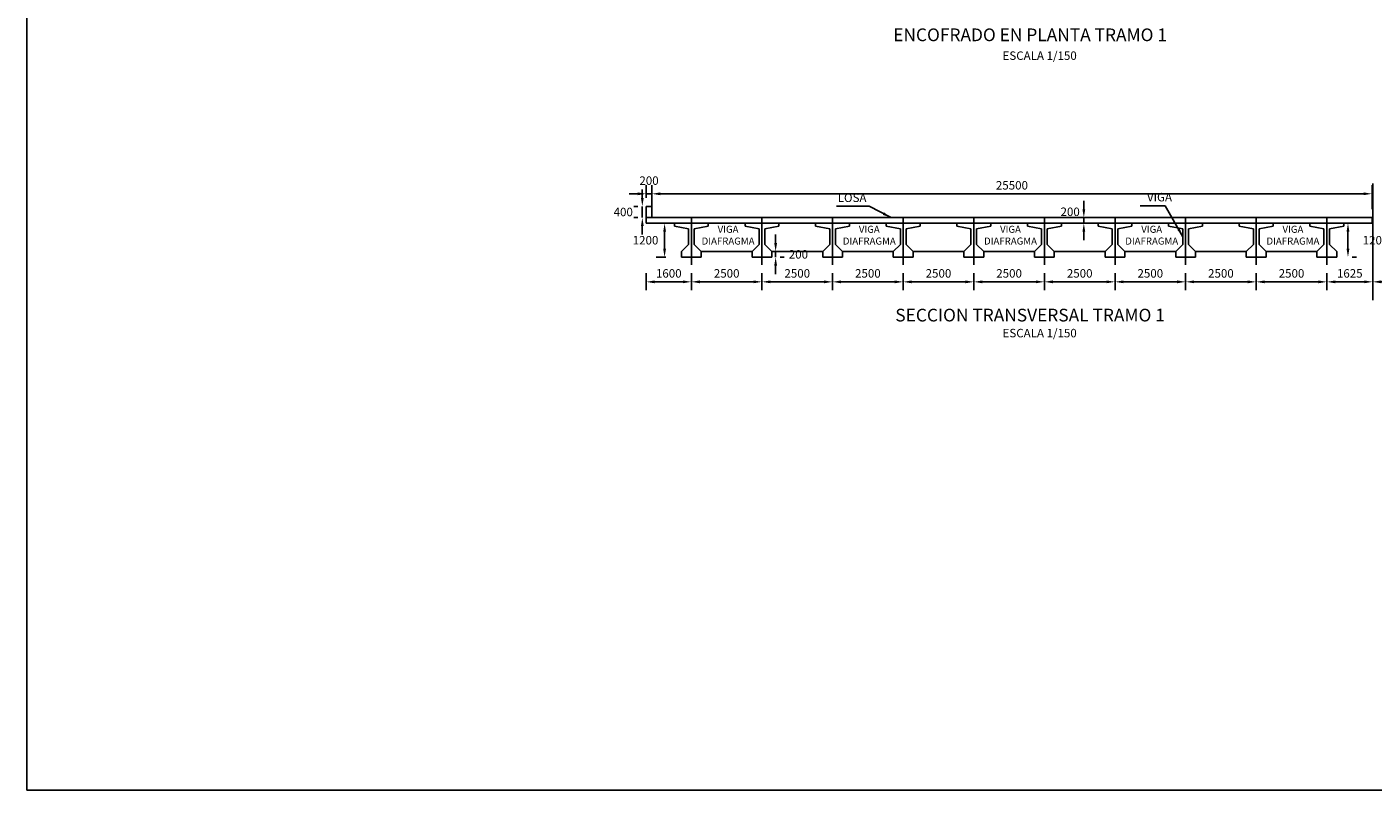
# Model space of a CAD drawing. Units: metres. Extents: x 256557 to 283720, y 8651410 to 8668177.
# Drawn here: x 257701 to 257748, y 8663586 to 8663613 of the extents above; entities that cross this region are included whole.
import ezdxf
from ezdxf.enums import TextEntityAlignment as Align

# ---------------------------------------------------------------- set-up
doc = ezdxf.new("R2010")
doc.units = ezdxf.units.M
doc.header["$PDMODE"] = 35
doc.linetypes.add('DASHDOT', pattern=[25.4, 12.7, -6.35, 0, -6.35])
doc.linetypes.add('DASHDOT2', pattern=[0.5, 0.25, -0.125, 0, -0.125])
for name, color, linetype in [('100-CONCRETO', 3, 'Continuous'), ('21e', 3, 'DASHDOT'), ('A-ACOTADO', 252, 'Continuous'), ('ACERO', 5, 'Continuous'), ('G-TEXTOS-NOTAS', 7, 'Continuous'), ('G-TEXTOS-TITULOS', 4, 'Continuous'), ('LINEA 4', 4, 'Continuous'), ('T-TEXTO COORD', 7, 'Continuous')]:
    doc.layers.add(name, color=color, linetype=linetype)
doc.styles.add('01COTAS', font='romans.shx')
doc.styles.add('125-NOTAS', font='romans.shx', dxfattribs={"height": 0.25})
doc.styles.add('150-NOTAS', font='romans.shx', dxfattribs={"height": 0.3})
doc.styles.add('150-SUBTITULO', font='romand.shx', dxfattribs={"height": 0.45})
doc.dimstyles.new('DIM-150-CORTE', dxfattribs={"dimscale": 0.15, "dimtxt": 2, "dimasz": 2, "dimexe": 2, "dimexo": 2, "dimgap": 1, "dimtad": 1, "dimtih": 1, "dimtoh": 1, "dimdec": 0, "dimlfac": 1000, "dimdsep": 46, "dimtxsty": '01COTAS', "dimcen": 25, "dimclrd": 9, "dimclre": 9, "dimclrt": 7, "dimadec": 0, "dimazin": 0, "dimtfac": 1, "dimtdec": 0, "dimtmove": 2, "dimatfit": 3, "dimfxl": 1, "dimtolj": 1, "dimtzin": 0, "dimarcsym": 0})

# ---------------------------------------------------------------- blocks, each defined once
blk = doc.blocks.new('ASMASMOSA')
at = {"layer": 'T-TEXTO COORD', "color": 4}
for p, q in [((274799.011, 8673507.09), (274799.011, 8673507.19)), ((274799.011, 8673507.19), (274800.211, 8673507.19)), ((274799.511, 8673506.99), (274799.011, 8673507.09)), ((274799.511, 8673506.44), (274799.511, 8673506.99)), ((274800.211, 8673507.09), (274799.711, 8673506.99)), ((274799.711, 8673506.99), (274799.711, 8673506.44)), ((274800.211, 8673507.19), (274800.211, 8673507.09)), ((274799.261, 8673506.19), (274799.511, 8673506.44)), ((274799.261, 8673505.99), (274799.261, 8673506.19)), ((274799.961, 8673505.99), (274799.261, 8673505.99)), ((274799.711, 8673506.44), (274799.961, 8673506.19)), ((274799.961, 8673506.19), (274799.961, 8673505.99))]:
    blk.add_line(p, q, dxfattribs=at)
blk = doc.blocks.new('*D225')
at = {"layer": 'Defpoints', "color": 0, "transparency": 16777216}
for p in [(257722.729, 8663604.4), (257724.329, 8663604.4), (257724.329, 8663603.793)]:
    blk.add_point(p, dxfattribs=at)
at = {"layer": 'LINEA 4', "color": 9, "lineweight": -2, "transparency": 16777216}
for p, q in [((257722.729, 8663604.1), (257722.729, 8663603.493)), ((257723.029, 8663603.793), (257724.029, 8663603.793)), ((257724.329, 8663604.1), (257724.329, 8663603.493))]:
    blk.add_line(p, q, dxfattribs=at)
at = {"layer": 'LINEA 4', "color": 9, "transparency": 16777216}
for points in [[(257723.029, 8663603.843), (257723.029, 8663603.743), (257722.729, 8663603.793)], [(257724.029, 8663603.843), (257724.029, 8663603.743), (257724.329, 8663603.793)]]:
    blk.add_solid(points, dxfattribs=at)
at = {"layer": 'LINEA 4', "color": 7, "transparency": 16777216, "insert": (257723.529, 8663604.093), "char_height": 0.3, "attachment_point": 5, "style": '01COTAS'}
blk.add_mtext('\\A1;1600', dxfattribs=at)
blk = doc.blocks.new('*D302')
at = {"layer": 'Defpoints', "color": 0, "transparency": 16777216}
for p in [(257724.329, 8663604.4), (257726.829, 8663604.4), (257726.829, 8663603.793)]:
    blk.add_point(p, dxfattribs=at)
at = {"layer": 'LINEA 4', "color": 9, "lineweight": -2, "transparency": 16777216}
for p, q in [((257724.329, 8663604.1), (257724.329, 8663603.493)), ((257724.629, 8663603.793), (257726.529, 8663603.793)), ((257726.829, 8663604.1), (257726.829, 8663603.493))]:
    blk.add_line(p, q, dxfattribs=at)
at = {"layer": 'LINEA 4', "color": 9, "transparency": 16777216}
for points in [[(257724.629, 8663603.843), (257724.629, 8663603.743), (257724.329, 8663603.793)], [(257726.529, 8663603.843), (257726.529, 8663603.743), (257726.829, 8663603.793)]]:
    blk.add_solid(points, dxfattribs=at)
at = {"layer": 'LINEA 4', "color": 7, "transparency": 16777216, "insert": (257725.579, 8663604.093), "char_height": 0.3, "attachment_point": 5, "style": '01COTAS'}
blk.add_mtext('\\A1;2500', dxfattribs=at)
blk = doc.blocks.new('*D303')
at = {"layer": 'Defpoints', "color": 0, "transparency": 16777216}
for p in [(257726.829, 8663604.4), (257729.329, 8663604.4), (257729.329, 8663603.793)]:
    blk.add_point(p, dxfattribs=at)
at = {"layer": 'LINEA 4', "color": 9, "lineweight": -2, "transparency": 16777216}
for p, q in [((257726.829, 8663604.1), (257726.829, 8663603.493)), ((257727.129, 8663603.793), (257729.029, 8663603.793)), ((257729.329, 8663604.1), (257729.329, 8663603.493))]:
    blk.add_line(p, q, dxfattribs=at)
at = {"layer": 'LINEA 4', "color": 9, "transparency": 16777216}
for points in [[(257727.129, 8663603.843), (257727.129, 8663603.743), (257726.829, 8663603.793)], [(257729.029, 8663603.843), (257729.029, 8663603.743), (257729.329, 8663603.793)]]:
    blk.add_solid(points, dxfattribs=at)
at = {"layer": 'LINEA 4', "color": 7, "transparency": 16777216, "insert": (257728.079, 8663604.093), "char_height": 0.3, "attachment_point": 5, "style": '01COTAS'}
blk.add_mtext('\\A1;2500', dxfattribs=at)
blk = doc.blocks.new('*D304')
at = {"layer": 'Defpoints', "color": 0, "transparency": 16777216}
for p in [(257729.329, 8663604.4), (257731.829, 8663604.4), (257731.829, 8663603.793)]:
    blk.add_point(p, dxfattribs=at)
at = {"layer": 'LINEA 4', "color": 9, "lineweight": -2, "transparency": 16777216}
for p, q in [((257729.329, 8663604.1), (257729.329, 8663603.493)), ((257729.629, 8663603.793), (257731.529, 8663603.793)), ((257731.829, 8663604.1), (257731.829, 8663603.493))]:
    blk.add_line(p, q, dxfattribs=at)
at = {"layer": 'LINEA 4', "color": 9, "transparency": 16777216}
for points in [[(257729.629, 8663603.843), (257729.629, 8663603.743), (257729.329, 8663603.793)], [(257731.529, 8663603.843), (257731.529, 8663603.743), (257731.829, 8663603.793)]]:
    blk.add_solid(points, dxfattribs=at)
at = {"layer": 'LINEA 4', "color": 7, "transparency": 16777216, "insert": (257730.579, 8663604.093), "char_height": 0.3, "attachment_point": 5, "style": '01COTAS'}
blk.add_mtext('\\A1;2500', dxfattribs=at)
blk = doc.blocks.new('*D305')
at = {"layer": 'Defpoints', "color": 0, "transparency": 16777216}
for p in [(257731.829, 8663604.4), (257734.329, 8663604.4), (257734.329, 8663603.793)]:
    blk.add_point(p, dxfattribs=at)
at = {"layer": 'LINEA 4', "color": 9, "lineweight": -2, "transparency": 16777216}
for p, q in [((257731.829, 8663604.1), (257731.829, 8663603.493)), ((257732.129, 8663603.793), (257734.029, 8663603.793)), ((257734.329, 8663604.1), (257734.329, 8663603.493))]:
    blk.add_line(p, q, dxfattribs=at)
at = {"layer": 'LINEA 4', "color": 9, "transparency": 16777216}
for points in [[(257732.129, 8663603.843), (257732.129, 8663603.743), (257731.829, 8663603.793)], [(257734.029, 8663603.843), (257734.029, 8663603.743), (257734.329, 8663603.793)]]:
    blk.add_solid(points, dxfattribs=at)
at = {"layer": 'LINEA 4', "color": 7, "transparency": 16777216, "insert": (257733.079, 8663604.093), "char_height": 0.3, "attachment_point": 5, "style": '01COTAS'}
blk.add_mtext('\\A1;2500', dxfattribs=at)
blk = doc.blocks.new('*D306')
at = {"layer": 'Defpoints', "color": 0, "transparency": 16777216}
for p in [(257734.329, 8663604.4), (257736.829, 8663604.4), (257736.829, 8663603.793)]:
    blk.add_point(p, dxfattribs=at)
at = {"layer": 'LINEA 4', "color": 9, "lineweight": -2, "transparency": 16777216}
for p, q in [((257734.329, 8663604.1), (257734.329, 8663603.493)), ((257734.629, 8663603.793), (257736.529, 8663603.793)), ((257736.829, 8663604.1), (257736.829, 8663603.493))]:
    blk.add_line(p, q, dxfattribs=at)
at = {"layer": 'LINEA 4', "color": 9, "transparency": 16777216}
for points in [[(257734.629, 8663603.843), (257734.629, 8663603.743), (257734.329, 8663603.793)], [(257736.529, 8663603.843), (257736.529, 8663603.743), (257736.829, 8663603.793)]]:
    blk.add_solid(points, dxfattribs=at)
at = {"layer": 'LINEA 4', "color": 7, "transparency": 16777216, "insert": (257735.579, 8663604.093), "char_height": 0.3, "attachment_point": 5, "style": '01COTAS'}
blk.add_mtext('\\A1;2500', dxfattribs=at)
blk = doc.blocks.new('*D307')
at = {"layer": 'Defpoints', "color": 0, "transparency": 16777216}
for p in [(257736.829, 8663604.4), (257739.329, 8663604.4), (257739.329, 8663603.793)]:
    blk.add_point(p, dxfattribs=at)
at = {"layer": 'LINEA 4', "color": 9, "lineweight": -2, "transparency": 16777216}
for p, q in [((257736.829, 8663604.1), (257736.829, 8663603.493)), ((257737.129, 8663603.793), (257739.029, 8663603.793)), ((257739.329, 8663604.1), (257739.329, 8663603.493))]:
    blk.add_line(p, q, dxfattribs=at)
at = {"layer": 'LINEA 4', "color": 9, "transparency": 16777216}
for points in [[(257737.129, 8663603.843), (257737.129, 8663603.743), (257736.829, 8663603.793)], [(257739.029, 8663603.843), (257739.029, 8663603.743), (257739.329, 8663603.793)]]:
    blk.add_solid(points, dxfattribs=at)
at = {"layer": 'LINEA 4', "color": 7, "transparency": 16777216, "insert": (257738.079, 8663604.093), "char_height": 0.3, "attachment_point": 5, "style": '01COTAS'}
blk.add_mtext('\\A1;2500', dxfattribs=at)
blk = doc.blocks.new('*D308')
at = {"layer": 'Defpoints', "color": 0, "transparency": 16777216}
for p in [(257739.329, 8663604.4), (257741.829, 8663604.4), (257741.829, 8663603.793)]:
    blk.add_point(p, dxfattribs=at)
at = {"layer": 'LINEA 4', "color": 9, "lineweight": -2, "transparency": 16777216}
for p, q in [((257739.329, 8663604.1), (257739.329, 8663603.493)), ((257739.629, 8663603.793), (257741.529, 8663603.793)), ((257741.829, 8663604.1), (257741.829, 8663603.493))]:
    blk.add_line(p, q, dxfattribs=at)
at = {"layer": 'LINEA 4', "color": 9, "transparency": 16777216}
for points in [[(257739.629, 8663603.843), (257739.629, 8663603.743), (257739.329, 8663603.793)], [(257741.529, 8663603.843), (257741.529, 8663603.743), (257741.829, 8663603.793)]]:
    blk.add_solid(points, dxfattribs=at)
at = {"layer": 'LINEA 4', "color": 7, "transparency": 16777216, "insert": (257740.579, 8663604.093), "char_height": 0.3, "attachment_point": 5, "style": '01COTAS'}
blk.add_mtext('\\A1;2500', dxfattribs=at)
blk = doc.blocks.new('*D309')
at = {"layer": 'Defpoints', "color": 0, "transparency": 16777216}
for p in [(257741.829, 8663604.4), (257744.329, 8663604.4), (257744.329, 8663603.793)]:
    blk.add_point(p, dxfattribs=at)
at = {"layer": 'LINEA 4', "color": 9, "lineweight": -2, "transparency": 16777216}
for p, q in [((257741.829, 8663604.1), (257741.829, 8663603.493)), ((257742.129, 8663603.793), (257744.029, 8663603.793)), ((257744.329, 8663604.1), (257744.329, 8663603.493))]:
    blk.add_line(p, q, dxfattribs=at)
at = {"layer": 'LINEA 4', "color": 9, "transparency": 16777216}
for points in [[(257742.129, 8663603.843), (257742.129, 8663603.743), (257741.829, 8663603.793)], [(257744.029, 8663603.843), (257744.029, 8663603.743), (257744.329, 8663603.793)]]:
    blk.add_solid(points, dxfattribs=at)
at = {"layer": 'LINEA 4', "color": 7, "transparency": 16777216, "insert": (257743.079, 8663604.093), "char_height": 0.3, "attachment_point": 5, "style": '01COTAS'}
blk.add_mtext('\\A1;2500', dxfattribs=at)
blk = doc.blocks.new('*D310')
at = {"layer": 'Defpoints', "color": 0, "transparency": 16777216}
for p in [(257744.329, 8663604.4), (257746.829, 8663604.4), (257746.829, 8663603.793)]:
    blk.add_point(p, dxfattribs=at)
at = {"layer": 'LINEA 4', "color": 9, "lineweight": -2, "transparency": 16777216}
for p, q in [((257744.329, 8663604.1), (257744.329, 8663603.493)), ((257744.629, 8663603.793), (257746.529, 8663603.793)), ((257746.829, 8663604.1), (257746.829, 8663603.493))]:
    blk.add_line(p, q, dxfattribs=at)
at = {"layer": 'LINEA 4', "color": 9, "transparency": 16777216}
for points in [[(257744.629, 8663603.843), (257744.629, 8663603.743), (257744.329, 8663603.793)], [(257746.529, 8663603.843), (257746.529, 8663603.743), (257746.829, 8663603.793)]]:
    blk.add_solid(points, dxfattribs=at)
at = {"layer": 'LINEA 4', "color": 7, "transparency": 16777216, "insert": (257745.579, 8663604.093), "char_height": 0.3, "attachment_point": 5, "style": '01COTAS'}
blk.add_mtext('\\A1;2500', dxfattribs=at)
blk = doc.blocks.new('*D226')
at = {"layer": 'Defpoints', "color": 0, "transparency": 16777216}
for p in [(257746.829, 8663604.4), (257748.454, 8663604.4), (257748.454, 8663603.793)]:
    blk.add_point(p, dxfattribs=at)
at = {"layer": 'LINEA 4', "color": 9, "lineweight": -2, "transparency": 16777216}
for p, q in [((257746.829, 8663604.1), (257746.829, 8663603.493)), ((257747.129, 8663603.793), (257748.154, 8663603.793)), ((257748.454, 8663604.1), (257748.454, 8663603.493))]:
    blk.add_line(p, q, dxfattribs=at)
at = {"layer": 'LINEA 4', "color": 9, "transparency": 16777216}
for points in [[(257747.129, 8663603.843), (257747.129, 8663603.743), (257746.829, 8663603.793)], [(257748.154, 8663603.843), (257748.154, 8663603.743), (257748.454, 8663603.793)]]:
    blk.add_solid(points, dxfattribs=at)
at = {"layer": 'LINEA 4', "color": 7, "transparency": 16777216, "insert": (257747.642, 8663604.093), "char_height": 0.3, "attachment_point": 5, "style": '01COTAS'}
blk.add_mtext('\\A1;1625', dxfattribs=at)
blk = doc.blocks.new('*D311')
at = {"layer": 'Defpoints', "color": 0, "transparency": 16777216}
for p in [(257748.454, 8663604.4), (257750.079, 8663604.4), (257750.079, 8663603.793)]:
    blk.add_point(p, dxfattribs=at)
at = {"layer": 'LINEA 4', "color": 9, "lineweight": -2, "transparency": 16777216}
for p, q in [((257748.454, 8663604.1), (257748.454, 8663603.493)), ((257748.754, 8663603.793), (257749.779, 8663603.793)), ((257750.079, 8663604.1), (257750.079, 8663603.493))]:
    blk.add_line(p, q, dxfattribs=at)
at = {"layer": 'LINEA 4', "color": 9, "transparency": 16777216}
for points in [[(257748.754, 8663603.843), (257748.754, 8663603.743), (257748.454, 8663603.793)], [(257749.779, 8663603.843), (257749.779, 8663603.743), (257750.079, 8663603.793)]]:
    blk.add_solid(points, dxfattribs=at)
at = {"layer": 'LINEA 4', "color": 7, "transparency": 16777216, "insert": (257749.267, 8663604.093), "char_height": 0.3, "attachment_point": 5, "style": '01COTAS'}
blk.add_mtext('\\A1;1625', dxfattribs=at)
blk = doc.blocks.new('*D342')
at = {"layer": 'Defpoints', "color": 0, "transparency": 16777216}
for p in [(257737.999, 8663606.067), (257737.999, 8663605.867), (257738.225, 8663605.867)]:
    blk.add_point(p, dxfattribs=at)
at = {"layer": 'LINEA 4', "color": 9, "lineweight": -2, "transparency": 16777216}
for p, q in [((257738.225, 8663606.367), (257738.225, 8663606.667)), ((257738.225, 8663606.067), (257738.225, 8663605.867)), ((257738.299, 8663606.067), (257738.525, 8663606.067)), ((257738.299, 8663605.867), (257738.525, 8663605.867)), ((257738.225, 8663605.567), (257738.225, 8663605.267))]:
    blk.add_line(p, q, dxfattribs=at)
at = {"layer": 'LINEA 4', "color": 9, "transparency": 16777216}
for points in [[(257738.175, 8663606.367), (257738.275, 8663606.367), (257738.225, 8663606.067)], [(257738.175, 8663605.567), (257738.275, 8663605.567), (257738.225, 8663605.867)]]:
    blk.add_solid(points, dxfattribs=at)
at = {"layer": 'LINEA 4', "color": 7, "transparency": 16777216, "insert": (257737.741, 8663606.274), "char_height": 0.3, "attachment_point": 5, "style": '01COTAS'}
blk.add_mtext('\\A1;200', dxfattribs=at)
blk = doc.blocks.new('*D348')
at = {"layer": 'Defpoints', "color": 0, "transparency": 16777216}
for p in [(257747.429, 8663605.867), (257747.429, 8663604.667), (257747.578, 8663604.667)]:
    blk.add_point(p, dxfattribs=at)
at = {"layer": 'LINEA 4', "color": 9, "lineweight": -2, "transparency": 16777216}
for p, q in [((257747.729, 8663605.867), (257747.878, 8663605.867)), ((257747.578, 8663605.567), (257747.578, 8663604.967)), ((257747.729, 8663604.667), (257747.878, 8663604.667))]:
    blk.add_line(p, q, dxfattribs=at)
at = {"layer": 'LINEA 4', "color": 9, "transparency": 16777216}
for points in [[(257747.528, 8663605.567), (257747.628, 8663605.567), (257747.578, 8663605.867)], [(257747.528, 8663604.967), (257747.628, 8663604.967), (257747.578, 8663604.667)]]:
    blk.add_solid(points, dxfattribs=at)
at = {"layer": 'LINEA 4', "color": 7, "transparency": 16777216, "insert": (257748.553, 8663605.267), "char_height": 0.3, "attachment_point": 5, "style": '01COTAS'}
blk.add_mtext('\\A1;1200', dxfattribs=at)
blk = doc.blocks.new('*D349')
at = {"layer": 'Defpoints', "color": 0, "transparency": 16777216}
for p in [(257723.729, 8663605.867), (257723.381, 8663604.667), (257723.729, 8663604.667)]:
    blk.add_point(p, dxfattribs=at)
at = {"layer": 'LINEA 4', "color": 9, "lineweight": -2, "transparency": 16777216}
for p, q in [((257723.429, 8663605.867), (257723.081, 8663605.867)), ((257723.381, 8663605.567), (257723.381, 8663604.967)), ((257723.429, 8663604.667), (257723.081, 8663604.667))]:
    blk.add_line(p, q, dxfattribs=at)
at = {"layer": 'LINEA 4', "color": 9, "transparency": 16777216}
for points in [[(257723.331, 8663605.567), (257723.431, 8663605.567), (257723.381, 8663605.867)], [(257723.331, 8663604.967), (257723.431, 8663604.967), (257723.381, 8663604.667)]]:
    blk.add_solid(points, dxfattribs=at)
at = {"layer": 'LINEA 4', "color": 7, "transparency": 16777216, "insert": (257722.706, 8663605.267), "char_height": 0.3, "attachment_point": 5, "style": '01COTAS'}
blk.add_mtext('\\A1;1200', dxfattribs=at)
blk = doc.blocks.new('*D350')
at = {"layer": 'Defpoints', "color": 0, "transparency": 16777216}
for p in [(257722.592, 8663606.467), (257722.729, 8663606.467), (257722.729, 8663606.067)]:
    blk.add_point(p, dxfattribs=at)
at = {"layer": 'LINEA 4', "color": 9, "lineweight": -2, "transparency": 16777216}
for p, q in [((257722.592, 8663606.767), (257722.592, 8663607.067)), ((257722.429, 8663606.467), (257722.292, 8663606.467)), ((257722.429, 8663606.067), (257722.292, 8663606.067)), ((257722.592, 8663606.067), (257722.592, 8663606.467)), ((257722.592, 8663605.767), (257722.592, 8663605.467))]:
    blk.add_line(p, q, dxfattribs=at)
at = {"layer": 'LINEA 4', "color": 9, "transparency": 16777216}
for points in [[(257722.542, 8663606.767), (257722.642, 8663606.767), (257722.592, 8663606.467)], [(257722.542, 8663605.767), (257722.642, 8663605.767), (257722.592, 8663606.067)]]:
    blk.add_solid(points, dxfattribs=at)
at = {"layer": 'LINEA 4', "color": 7, "transparency": 16777216, "insert": (257721.917, 8663606.267), "char_height": 0.3, "attachment_point": 5, "style": '01COTAS'}
blk.add_mtext('\\A1;400', dxfattribs=at)
blk = doc.blocks.new('*D351')
at = {"layer": 'Defpoints', "color": 0, "transparency": 16777216}
for p in [(257722.929, 8663606.912), (257722.729, 8663606.467), (257722.929, 8663606.467)]:
    blk.add_point(p, dxfattribs=at)
at = {"layer": 'LINEA 4', "color": 9, "lineweight": -2, "transparency": 16777216}
for p, q in [((257722.729, 8663606.767), (257722.729, 8663607.212)), ((257722.929, 8663606.767), (257722.929, 8663607.212)), ((257722.429, 8663606.912), (257722.129, 8663606.912)), ((257722.729, 8663606.912), (257722.929, 8663606.912)), ((257723.229, 8663606.912), (257723.529, 8663606.912))]:
    blk.add_line(p, q, dxfattribs=at)
at = {"layer": 'LINEA 4', "color": 9, "transparency": 16777216}
for points in [[(257722.429, 8663606.962), (257722.429, 8663606.862), (257722.729, 8663606.912)], [(257723.229, 8663606.962), (257723.229, 8663606.862), (257722.929, 8663606.912)]]:
    blk.add_solid(points, dxfattribs=at)
at = {"layer": 'LINEA 4', "color": 7, "transparency": 16777216, "insert": (257722.829, 8663607.378), "char_height": 0.3, "attachment_point": 5, "style": '01COTAS'}
blk.add_mtext('\\A1;200', dxfattribs=at)
blk = doc.blocks.new('*D352')
at = {"layer": 'Defpoints', "color": 0, "transparency": 16777216}
for p in [(257748.429, 8663606.912), (257722.929, 8663606.067), (257748.429, 8663606.067)]:
    blk.add_point(p, dxfattribs=at)
at = {"layer": 'LINEA 4', "color": 9, "lineweight": -2, "transparency": 16777216}
for p, q in [((257722.929, 8663606.367), (257722.929, 8663607.212)), ((257748.429, 8663606.367), (257748.429, 8663607.212)), ((257723.229, 8663606.912), (257748.129, 8663606.912))]:
    blk.add_line(p, q, dxfattribs=at)
at = {"layer": 'LINEA 4', "color": 9, "transparency": 16777216}
for points in [[(257723.229, 8663606.962), (257723.229, 8663606.862), (257722.929, 8663606.912)], [(257748.129, 8663606.962), (257748.129, 8663606.862), (257748.429, 8663606.912)]]:
    blk.add_solid(points, dxfattribs=at)
at = {"layer": 'LINEA 4', "color": 7, "transparency": 16777216, "insert": (257735.679, 8663607.212), "char_height": 0.3, "attachment_point": 5, "style": '01COTAS'}
blk.add_mtext('\\A1;25500', dxfattribs=at)
blk = doc.blocks.new('*D358')
at = {"layer": 'Defpoints', "color": 0, "transparency": 16777216}
for p in [(257727.179, 8663604.867), (257727.179, 8663604.667), (257727.312, 8663604.867)]:
    blk.add_point(p, dxfattribs=at)
at = {"layer": 'LINEA 4', "color": 9, "lineweight": -2, "transparency": 16777216}
for p, q in [((257727.312, 8663605.167), (257727.312, 8663605.467)), ((257727.312, 8663604.667), (257727.312, 8663604.867)), ((257727.479, 8663604.867), (257727.612, 8663604.867)), ((257727.479, 8663604.667), (257727.612, 8663604.667)), ((257727.312, 8663604.367), (257727.312, 8663604.067))]:
    blk.add_line(p, q, dxfattribs=at)
at = {"layer": 'LINEA 4', "color": 9, "transparency": 16777216}
for points in [[(257727.262, 8663605.167), (257727.362, 8663605.167), (257727.312, 8663604.867)], [(257727.262, 8663604.367), (257727.362, 8663604.367), (257727.312, 8663604.667)]]:
    blk.add_solid(points, dxfattribs=at)
at = {"layer": 'LINEA 4', "color": 7, "transparency": 16777216, "insert": (257728.119, 8663604.767), "char_height": 0.3, "attachment_point": 5, "style": '01COTAS'}
blk.add_mtext('\\A1;200', dxfattribs=at)

msp = doc.modelspace()

# ---------------------------------------------------------------- linework, layer by layer
at = {"layer": '100-CONCRETO'}
for p, q in [((257722.729345, 8663606.066944), (257722.729345, 8663606.466944)), ((257722.729345, 8663606.466944), (257722.929345, 8663606.466944)), ((257722.929345, 8663606.466944), (257722.929345, 8663606.066944))]:
    msp.add_line(p, q, dxfattribs=at)
at = {"layer": '21e', "color": 1, "lineweight": -3, "ltscale": 0.8}
for p, q in [((257724.329345, 8663606.051099), (257724.329345, 8663604.400229)), ((257726.829345, 8663606.051099), (257726.829345, 8663604.400229)), ((257729.329345, 8663606.051099), (257729.329345, 8663604.400229)), ((257731.829345, 8663606.051099), (257731.829345, 8663604.400229)), ((257734.329345, 8663606.051099), (257734.329345, 8663604.400229)), ((257736.829345, 8663606.051099), (257736.829345, 8663604.400229)), ((257739.329345, 8663606.051099), (257739.329345, 8663604.400229)), ((257741.829345, 8663606.051099), (257741.829345, 8663604.400229)), ((257744.329345, 8663606.051099), (257744.329345, 8663604.400229)), ((257746.829345, 8663606.051099), (257746.829345, 8663604.400229))]:
    msp.add_line(p, q, dxfattribs=at)
at = {"layer": 'LINEA 4', "linetype": 'Continuous', "ltscale": 30}
for p, q in [((257722.729345, 8663606.066944), (257748.429345, 8663606.066944)), ((257722.729345, 8663606.066944), (257722.729345, 8663605.866944)), ((257748.429345, 8663606.066944), (257748.429345, 8663605.866944)), ((257722.729345, 8663605.866944), (257748.429345, 8663605.866944))]:
    msp.add_line(p, q, dxfattribs=at)
at = {"layer": 'LINEA 4', "color": 3}
msp.add_lwpolyline([(257700.802348, 8663649.155855), (257850.863522, 8663649.155855), (257850.863522, 8663585.792828), (257700.802348, 8663585.792828)], close=True, dxfattribs=at)
at = {"layer": 'T-TEXTO COORD', "color": 6, "linetype": 'DASHDOT2', "ltscale": 20}
msp.add_line((257748.454345, 8663607.271906), (257748.454345, 8663603.142455), dxfattribs=at)
at = {"layer": 'T-TEXTO COORD', "color": 4}
for p, q in [((257724.679345, 8663604.866944), (257726.479345, 8663604.866944)), ((257727.179345, 8663604.866944), (257728.979345, 8663604.866944)), ((257729.679345, 8663604.866944), (257731.479345, 8663604.866944)), ((257732.179345, 8663604.866944), (257733.979345, 8663604.866944)), ((257734.679345, 8663604.866944), (257736.479345, 8663604.866944)), ((257737.179345, 8663604.866944), (257738.979345, 8663604.866944)), ((257739.679345, 8663604.866944), (257741.479345, 8663604.866944)), ((257742.179345, 8663604.866944), (257743.979345, 8663604.866944)), ((257744.679345, 8663604.866944), (257746.479345, 8663604.866944))]:
    msp.add_line(p, q, dxfattribs=at)

# ---------------------------------------------------------------- block references
at = {"layer": 'ACERO'}
for p in [(-17075.282014, -9901.323172), (-17072.782014, -9901.323172), (-17070.282014, -9901.323172), (-17067.782014, -9901.323172), (-17065.282014, -9901.323172), (-17062.782014, -9901.323172), (-17060.282014, -9901.323172), (-17057.782014, -9901.323172), (-17055.282014, -9901.323172), (-17052.782014, -9901.323172)]:
    msp.add_blockref('ASMASMOSA', p, dxfattribs=at)

# ---------------------------------------------------------------- texts
at = {"layer": 'G-TEXTOS-NOTAS'}
for s, insert, char_height, width, attachment_point, style in [('ESCALA 1/150', (257737.974626, 8663611.560066), 0.3, 5.34967061, 9, '150-NOTAS'), ('LOSA', (257730.529136, 8663606.526906), 0.3, 1.39889789, 9, '150-NOTAS'), ('VIGA ', (257741.347786, 8663606.549038), 0.3, 1.39889789, 9, '150-NOTAS'), ('VIGA DIAFRAGMA', (257725.628811, 8663605.779448, 478.503121), 0.25, 0.8861385, 2, '125-NOTAS'), ('VIGA DIAFRAGMA', (257730.628811, 8663605.779448, 478.503121), 0.25, 0.8861385, 2, '125-NOTAS'), ('VIGA DIAFRAGMA', (257735.628811, 8663605.779448, 478.503121), 0.25, 0.8861385, 2, '125-NOTAS'), ('VIGA DIAFRAGMA', (257740.628811, 8663605.779448, 478.503121), 0.25, 0.8861385, 2, '125-NOTAS'), ('VIGA DIAFRAGMA', (257745.628811, 8663605.779448, 478.503121), 0.25, 0.8861385, 2, '125-NOTAS'), ('ESCALA 1/150', (257737.974626, 8663601.734212), 0.3, 5.34967061, 9, '150-NOTAS')]:
    msp.add_mtext(s, dxfattribs=dict(at, insert=insert, char_height=char_height, width=width, attachment_point=attachment_point, style=style))
at = {"layer": 'G-TEXTOS-TITULOS', "style": '150-SUBTITULO'}
msp.add_text('ENCOFRADO EN PLANTA TRAMO 1 ', height=0.45, dxfattribs=at).set_placement((257736.391312, 8663612.5421, 478.503121), align=Align.MIDDLE_CENTER)
at = {"layer": 'LINEA 4', "style": '150-SUBTITULO'}
msp.add_text('SECCION TRANSVERSAL TRAMO 1 ', height=0.45, dxfattribs=at).set_placement((257736.391312, 8663602.615265, 478.503121), align=Align.MIDDLE_CENTER)

# ---------------------------------------------------------------- dimensions: what is measured, and where the dimension line sits
at = {"layer": 'LINEA 4', "color": 1}
dim = msp.add_linear_dim(base=(257722.929345, 8663606.911938), p1=(257722.729345, 8663606.466944), p2=(257722.929345, 8663606.466944), dimstyle='DIM-150-CORTE', dxfattribs=at)
dim.commit()
dim.dimension.update_dxf_attribs({"geometry": '*D351', "text_midpoint": (257722.829345, 8663607.37798), "dimtype": 160})
for base, p1, p2, picture, middle in [((257722.592371, 8663606.466944), (257722.729345, 8663606.066944), (257722.729345, 8663606.466944), '*D350', (257721.917371, 8663606.266944)), ((257723.381158, 8663604.666944), (257723.729345, 8663605.866944), (257723.729345, 8663604.666944), '*D349', (257722.706158, 8663605.266944)), ((257747.578153, 8663604.666944), (257747.429345, 8663605.866944), (257747.429345, 8663604.666944), '*D348', (257748.553153, 8663605.266944))]:
    dim = msp.add_linear_dim(base=base, p1=p1, p2=p2, angle=90, dimstyle='DIM-150-CORTE', dxfattribs=at)
    dim.commit()
    dim.dimension.update_dxf_attribs({"geometry": picture, "text_midpoint": middle})
for base, p1, p2, picture, middle in [((257748.429345, 8663606.911938), (257722.929345, 8663606.066944), (257748.429345, 8663606.066944), '*D352', (257735.679345, 8663607.211938)), ((257726.829345, 8663603.792501), (257724.329345, 8663604.400229), (257726.829345, 8663604.400229), '*D302', (257725.579345, 8663604.092501)), ((257729.329345, 8663603.792501), (257726.829345, 8663604.400229), (257729.329345, 8663604.400229), '*D303', (257728.079345, 8663604.092501)), ((257731.829345, 8663603.792501), (257729.329345, 8663604.400229), (257731.829345, 8663604.400229), '*D304', (257730.579345, 8663604.092501)), ((257734.329345, 8663603.792501), (257731.829345, 8663604.400229), (257734.329345, 8663604.400229), '*D305', (257733.079345, 8663604.092501)), ((257736.829345, 8663603.792501), (257734.329345, 8663604.400229), (257736.829345, 8663604.400229), '*D306', (257735.579345, 8663604.092501)), ((257739.329345, 8663603.792501), (257736.829345, 8663604.400229), (257739.329345, 8663604.400229), '*D307', (257738.079345, 8663604.092501)), ((257741.829345, 8663603.792501), (257739.329345, 8663604.400229), (257741.829345, 8663604.400229), '*D308', (257740.579345, 8663604.092501)), ((257744.329345, 8663603.792501), (257741.829345, 8663604.400229), (257744.329345, 8663604.400229), '*D309', (257743.079345, 8663604.092501)), ((257746.829345, 8663603.792501), (257744.329345, 8663604.400229), (257746.829345, 8663604.400229), '*D310', (257745.579345, 8663604.092501)), ((257748.454345, 8663603.792501), (257746.829345, 8663604.400229), (257748.454345, 8663604.400229), '*D226', (257747.641845, 8663604.092501)), ((257750.079345, 8663603.792501), (257748.454345, 8663604.400229), (257750.079345, 8663604.400229), '*D311', (257749.266845, 8663604.092501))]:
    dim = msp.add_linear_dim(base=base, p1=p1, p2=p2, dimstyle='DIM-150-CORTE', dxfattribs=at)
    dim.commit()
    dim.dimension.update_dxf_attribs({"geometry": picture, "text_midpoint": middle})
for base, p1, p2, picture, middle in [((257738.224643, 8663605.866944), (257737.998547, 8663606.066944), (257737.998547, 8663605.866944), '*D342', (257737.740588, 8663606.274402)), ((257727.311672, 8663604.866944), (257727.179345, 8663604.666944), (257727.179345, 8663604.866944), '*D358', (257728.119272, 8663604.766944))]:
    dim = msp.add_linear_dim(base=base, p1=p1, p2=p2, angle=90, dimstyle='DIM-150-CORTE', dxfattribs=at)
    dim.commit()
    dim.dimension.update_dxf_attribs({"geometry": picture, "text_midpoint": middle, "dimtype": 160})
at = {"layer": 'LINEA 4'}
dim = msp.add_linear_dim(base=(257724.329345, 8663603.792501), p1=(257722.729345, 8663604.400229), p2=(257724.329345, 8663604.400229), dimstyle='DIM-150-CORTE', dxfattribs=at)
dim.commit()
dim.dimension.update_dxf_attribs({"geometry": '*D225', "text_midpoint": (257723.529345, 8663604.092501)})

# ---------------------------------------------------------------- leaders
at = {"layer": 'A-ACOTADO', "color": 7}
for points in [[(257731.398401, 8663606.066944), (257730.625849, 8663606.472514), (257729.467928, 8663606.472514)], [(257741.729345, 8663605.391944), (257741.110404, 8663606.48614), (257740.225623, 8663606.48614)]]:
    msp.add_leader(points, dimstyle='DIM-150-CORTE', dxfattribs=at)

doc.saveas('drawing.dxf')
